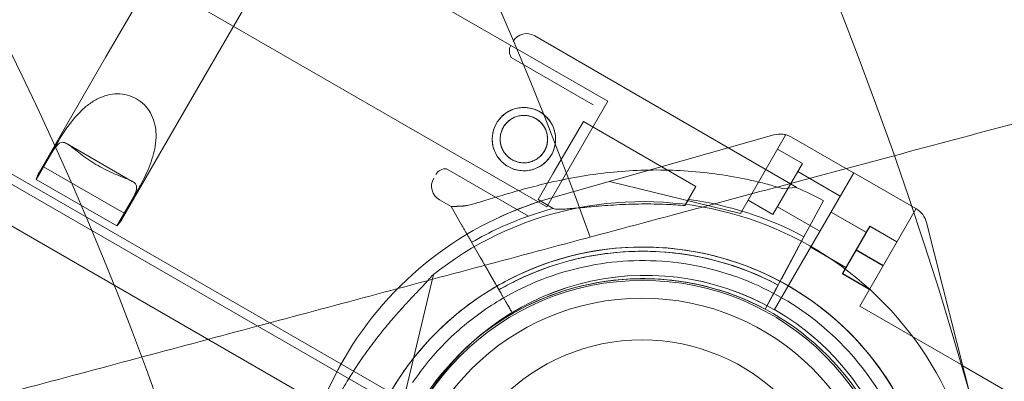
# Model space of a CAD drawing. Units: millimetres. Extents: x 16098 to 32198, y 7076 to 20176.
# Drawn here: x 21013 to 21230, y 16947 to 17027 of the extents above; entities that cross this region are included whole.
import ezdxf

# ---------------------------------------------------------------- set-up
doc = ezdxf.new("R2010")
doc.units = ezdxf.units.MM
doc.header["$MEASUREMENT"] = 0

msp = doc.modelspace()

# ---------------------------------------------------------------- linework, layer by layer
at = {"color": 0, "linetype": 'Continuous', "lineweight": 0}
for p, q in [((21142.67, 17009.02), (20233.34, 17534.02)), ((21129.17, 16985.64), (20219.84, 17510.64)), ((20201.92, 17459.99), (21094.26, 16944.8)), ((20202.99, 17457.07), (21091.2, 16944.25)), ((20200.58, 17449.22), (21085.62, 16938.24)), ((21044.71, 17041.35), (21031.72, 17018.85)), ((21062.9, 17030.85), (21049.9, 17008.35)), ((21184.49, 16989.91), (21126.52, 17023.54)), ((21031.72, 17018.85), (21016.94, 16993.26)), ((21139.41, 17008.26), (21121.33, 17018.75)), ((21049.9, 17008.35), (21035.13, 16982.76)), ((21142.67, 17009.02), (21129.17, 16985.64)), ((21130.61, 16993.09), (21137.28, 17004.58)), ((21162.17, 16990.14), (21137.28, 17004.58)), ((21179.4, 17001.59), (21130, 16987.57)), ((21179.4, 17001.59), (21130, 16987.57)), ((21172, 16984.19), (21182, 17001.51)), ((21182, 17001.51), (21181.68, 17001.7)), ((21182, 17001.51), (21181.68, 17001.7)), ((21182, 17001.51), (21182, 17001.51)), ((21197.02, 16993.17), (21183.27, 17001.11)), ((21197.03, 16993.17), (21183.27, 17001.11)), ((21017.9, 16994.55), (21020.83, 16999.62)), ((21037.53, 16991.3), (21023.14, 16999.61)), ((21185.69, 16995.24), (21180.21, 16998.41)), ((21185.69, 16995.24), (21180.21, 16998.4)), ((21019.22, 16996.81), (21016.29, 16991.74)), ((21035.77, 16984.24), (21017.9, 16994.55)), ((21125.11, 16983.6), (21107.02, 16994.1)), ((21179.19, 16983.98), (21185.69, 16995.24)), ((21185.69, 16995.24), (21185.69, 16995.24)), ((21127.24, 16987.28), (21130.61, 16993.09)), ((21197.06, 16993.22), (21179.56, 16962.91)), ((21194.07, 16988.05), (21184.67, 16993.48)), ((21194.07, 16988.05), (21184.67, 16993.48)), ((21210.81, 16985.28), (21197.06, 16993.22)), ((21034.14, 16981.43), (21016.29, 16991.74)), ((21172, 16984.19), (21143.04, 16991.27)), ((21172, 16984.19), (21143.04, 16991.27)), ((21159.73, 16985.94), (21162.17, 16990.14)), ((21181.27, 16989.73), (21184.49, 16989.91)), ((21038.7, 16989.31), (21035.77, 16984.24)), ((21034.14, 16981.43), (21037.06, 16986.5)), ((21108.04, 16985.71), (21105.44, 16987.21)), ((21108.04, 16985.71), (21111.25, 16985.88)), ((21110.36, 16981.66), (21108.04, 16985.71)), ((21108.04, 16985.71), (21110.36, 16981.66)), ((21130.61, 16985.32), (21127.24, 16987.28)), ((21179.19, 16983.98), (21173.71, 16987.15)), ((21179.19, 16983.98), (21173.71, 16987.15)), ((21189.57, 16980.25), (21180.17, 16985.68)), ((21189.57, 16980.26), (21180.17, 16985.68)), ((21190.33, 16987.07), (21188.14, 16982.95)), ((21188.14, 16982.95), (21190.33, 16987.07)), ((21192.03, 16984.52), (21199.85, 16980)), ((21192.03, 16984.52), (21199.81, 16980.03)), ((21210.84, 16985.26), (21198.37, 16963.67)), ((21186.05, 16979.04), (21188.14, 16982.95)), ((21197.57, 16976.15), (21200.6, 16981.4)), ((21197.59, 16976.09), (21200.62, 16981.34)), ((21206.6, 16977.93), (21200.6, 16981.4)), ((21206.58, 16977.89), (21200.62, 16981.34)), ((21225.72, 16932.38), (21213.16, 16982.17)), ((21178.9, 16965.65), (21186.05, 16979.04)), ((21186.05, 16979.04), (21178.9, 16965.65)), ((21186.05, 16979.05), (21184.4, 16975.96)), ((21184.4, 16975.96), (21186.05, 16979.05)), ((21114.31, 16974.78), (21112.57, 16977.82)), ((21112.57, 16977.82), (21114.31, 16974.78)), ((21116.52, 16970.94), (21112.57, 16977.81)), ((21112.57, 16977.81), (21120.13, 16964.65)), ((21187.53, 16976.72), (21195.35, 16972.21)), ((21187.53, 16976.72), (21195.31, 16972.23)), ((21182.31, 16972.04), (21184.4, 16975.96)), ((21194.54, 16970.9), (21197.57, 16976.15)), ((21194.56, 16970.84), (21197.59, 16976.09)), ((21203.57, 16972.68), (21197.57, 16976.15)), ((21203.55, 16972.64), (21197.59, 16976.09)), ((21096.24, 16937.44), (21104.12, 16970.69)), ((21116.52, 16970.94), (21117.86, 16968.6)), ((21181.05, 16969.67), (21182.31, 16972.04)), ((21200.54, 16967.43), (21194.54, 16970.9)), ((21200.52, 16967.39), (21194.56, 16970.84)), ((21120.13, 16964.65), (21117.86, 16968.6)), ((21139.05, 16968.64), (21139.05, 16968.64)), ((21139.05, 16968.64), (21139.05, 16968.64)), ((21180.34, 16968.35), (21179.87, 16967.47)), ((21181.05, 16969.67), (21181.05, 16969.67)), ((21119.11, 16966.44), (21121.63, 16962.05)), ((21121.63, 16962.05), (21119.11, 16966.44)), ((21121.37, 16966.48), (21121.37, 16966.48)), ((21179.87, 16967.47), (21177.49, 16963)), ((21177.49, 16963), (21179.87, 16967.47)), ((21177.49, 16963), (21178.9, 16965.65)), ((21198.37, 16963.67), (21221.14, 16950.52)), ((21121.63, 16962.05), (21121.63, 16962.05)), ((21121.63, 16962.05), (21121.63, 16962.05)), ((21177.49, 16963), (21177.49, 16963)), ((21177.49, 16963), (21177.49, 16963)), ((21179.52, 16962.86), (21179.56, 16962.91)), ((21084.34, 16952), (21084.34, 16952)), ((21084.34, 16951.99), (21084.34, 16951.99)), ((21084.37, 16952.05), (21084.37, 16952.05)), ((21084.37, 16952.04), (21084.37, 16952.04)), ((21221.16, 16950.44), (21299.63, 16905.13))]:
    msp.add_line(p, q, dxfattribs=at)
for centre, radius in [((20359.52, 16700.29), 981.79), ((20359.52, 16700.29), 896.79), ((20359.52, 16700.29), 725.18), ((21124.12, 17000.65), 7), ((21124.12, 17000.65), 5.25), ((21150.39, 16912.39), 57), ((21150.26, 16912.17), 53.28), ((21150.26, 16912.17), 44.03)]:
    msp.add_circle(centre, radius, dxfattribs=at)
for centre, radius, start, end in [((20359.52, 16700.29), 827.57, 19.67845, 100.32155), ((21124.76, 17020.51), 3.5, 59.8799, 149.8799), ((21123.4, 17020.15), 2.5, 149.8799, 214.0379), ((21180.77, 16996.78), 5, 60, 105.8467), ((21180.77, 16996.78), 5, 60, 105.8467), ((21106.84, 16991.6), 2.5, 85.7218, 149.8799), ((21107.2, 16990.24), 3.5, 149.8799, 239.8799), ((21150.41, 16912.27), 84.78, 61.9108, 66.3028), ((21151.02, 16913.49), 77, 105.8467, 149.9569), ((21151.03, 16913.5), 77, 105.8467, 149.9569), ((21150.42, 16912.27), 74.54, 24.5969, 128.7324), ((21150.41, 16912.27), 75.69, 105.1659, 109.5329), ((21150.41, 16912.27), 75.69, 61.9108, 82.3348), ((21208.31, 16980.95), 5, 14.1533, 60), ((21150.41, 16912.27), 75.69, 109.5329, 120.0031), ((21150.42, 16912.27), 64.5, 346.6647, 166.6647), ((21150.42, 16912.27), 64.5, 346.6647, 118.1806), ((21150.41, 16912.27), 63.56, 61.9108, 120.0266), ((21150.41, 16912.27), 63.56, 61.9108, 101.3958), ((21151.03, 16913.5), 57, 60, 149.9709), ((21151.02, 16913.49), 57, 60, 149.9709), ((21150.42, 16912.27), 57.5, 346.6647, 166.6647), ((21150.42, 16912.27), 57.5, 346.6647, 166.6647), ((21150.41, 16912.27), 57.5, 61.9108, 120.0421), ((21150.41, 16912.27), 57.5, 61.9108, 120.0421), ((21151.06, 16913.55), 57, 240, 60), ((21151.05, 16913.54), 77, 150.0431, 194.1533), ((21151.06, 16913.55), 77, 150.0431, 194.1533), ((21151.02, 16913.49), 77, 149.9784, 150), ((21151.03, 16913.5), 77, 149.9784, 150), ((21151.06, 16913.55), 77, 150, 150.0216), ((21151.05, 16913.54), 77, 150, 150.0216)]:
    msp.add_arc(centre, radius, start, end, dxfattribs=at)
for start_param, end_param in [(6.094393, 6.477689), (2.947089, 3.330385)]:
    msp.add_ellipse((21026.04, 16988.01), major_axis=(-9.09, 5.25), ratio=0.810679, start_param=start_param, end_param=end_param, dxfattribs=at)
for points, knots in [([(20456.76, 16796.22), (20460.61, 16797.26), (20464.56, 16798.32), (20475.02, 16801.12), (20481.65, 16802.89), (20495.63, 16806.64), (20503.35, 16808.71), (20519.82, 16813.12), (20528.56, 16815.46), (20547.03, 16820.41), (20556.76, 16823.02), (20577.12, 16828.48), (20587.76, 16831.33), (20609.83, 16837.24), (20621.26, 16840.3), (20644.78, 16846.61), (20656.87, 16849.85), (20681.52, 16856.45), (20694.08, 16859.81), (20719.45, 16866.61), (20732.26, 16870.04), (20757.62, 16876.84), (20770.75, 16880.36), (20798.04, 16887.67), (20812.21, 16891.47), (20841.45, 16899.3), (20856.51, 16903.34), (20887.38, 16911.61), (20903.18, 16915.84), (20935.31, 16924.45), (20951.66, 16928.83), (20984.67, 16937.68), (21001.34, 16942.15), (21034.77, 16951.1), (21051.54, 16955.6), (21084.9, 16964.53), (21101.5, 16968.98), (21134.15, 16977.73), (21150.95, 16982.23), (21185.43, 16991.47), (21203.11, 16996.21), (21239.1, 17005.85), (21257.42, 17010.76), (21285.52, 17018.29), (21295.13, 17020.87), (21304.79, 17023.45)], [3827.246703, 3827.246703, 3827.246703, 3827.246703, 3860.61008, 3860.61008, 3913.469696, 3913.469696, 3969.682194, 3969.682194, 4025.894692, 4025.894692, 4082.10719, 4082.10719, 4138.319688, 4138.319688, 4194.532185, 4194.532185, 4250.744683, 4250.744683, 4306.957181, 4306.957181, 4363.169679, 4363.169679, 4418.241502, 4418.241502, 4473.313325, 4473.313325, 4528.385148, 4528.385148, 4583.45697, 4583.45697, 4638.528793, 4638.528793, 4693.600616, 4693.600616, 4748.672439, 4748.672439, 4803.744262, 4803.744262, 4858.465455, 4858.465455, 4913.186649, 4913.186649, 4967.907842, 4967.907842, 4996.127358, 4996.127358, 4996.127358, 4996.127358]), ([(21020.83, 16999.62), (21021.37, 17000.55), (21022.08, 17001.71), (21023.82, 17004.21), (21024.87, 17005.55), (21026.58, 17007.25), (21027.19, 17007.8), (21028.54, 17008.81), (21029.27, 17009.27), (21030.62, 17009.92), (21031.31, 17010.19), (21032.75, 17010.56), (21033.5, 17010.66), (21035, 17010.67), (21035.74, 17010.58), (21037.17, 17010.2), (21037.86, 17009.92), (21038.48, 17009.56), (21039.1, 17009.2), (21039.69, 17008.75), (21040.73, 17007.7), (21041.18, 17007.1), (21041.92, 17005.8), (21042.2, 17005.1), (21042.61, 17003.67), (21042.72, 17002.94), (21042.83, 17001.44), (21042.8, 17000.58), (21042.6, 16998.91), (21042.43, 16998.09), (21041.81, 16995.77), (21041.18, 16994.19), (21039.88, 16991.43), (21039.23, 16990.24), (21038.7, 16989.31)], [-2.454406, -2.454406, -2.454406, -2.454406, -1.903486, -1.903486, -1.352566, -1.352566, -1.108674, -1.108674, -0.864783, -0.864783, -0.648587, -0.648587, -0.432392, -0.432392, -0.216196, -0.216196, 0, 0, 0, 0.216196, 0.216196, 0.432392, 0.432392, 0.648587, 0.648587, 0.864783, 0.864783, 1.108674, 1.108674, 1.352566, 1.352566, 1.903486, 1.903486, 2.454406, 2.454406, 2.454406, 2.454406]), ([(21120.61, 16994.6), (21120.99, 16994.37), (21121.41, 16994.18), (21122.28, 16993.88), (21122.74, 16993.77), (21123.67, 16993.65), (21124.13, 16993.64), (21125.05, 16993.7), (21125.5, 16993.77), (21126.34, 16994), (21126.77, 16994.15), (21127.59, 16994.56), (21127.99, 16994.8), (21128.73, 16995.37), (21129.08, 16995.69), (21129.69, 16996.38), (21129.95, 16996.76), (21130.4, 16997.52), (21130.59, 16997.94), (21130.89, 16998.81), (21131, 16999.27), (21131.12, 17000.2), (21131.14, 17000.66), (21131.08, 17001.58), (21131, 17002.03), (21130.78, 17002.87), (21130.62, 17003.3), (21130.22, 17004.12), (21129.97, 17004.52), (21129.41, 17005.26), (21129.09, 17005.61), (21128.39, 17006.22), (21128.02, 17006.48), (21127.25, 17006.93), (21126.83, 17007.12), (21125.96, 17007.42), (21125.5, 17007.53), (21124.58, 17007.65), (21124.11, 17007.67), (21123.19, 17007.6), (21122.75, 17007.53), (21121.9, 17007.3), (21121.48, 17007.15), (21120.65, 17006.75), (21120.25, 17006.5), (21119.51, 17005.94), (21119.17, 17005.62), (21118.56, 17004.92), (21118.29, 17004.55), (21117.85, 17003.78), (21117.65, 17003.36), (21117.35, 17002.49), (21117.24, 17002.03), (21117.12, 17001.11), (21117.11, 17000.64), (21117.17, 16999.72), (21117.24, 16999.28), (21117.47, 16998.43), (21117.63, 16998), (21118.03, 16997.18), (21118.27, 16996.78), (21118.84, 16996.04), (21119.16, 16995.69), (21119.85, 16995.09), (21120.23, 16994.82), (21120.61, 16994.6)], [0, 0, 0, 0, 1.329784, 1.329784, 2.659567, 2.659567, 3.989351, 3.989351, 5.319135, 5.319135, 6.648301, 6.648301, 7.977468, 7.977468, 9.306635, 9.306635, 10.635802, 10.635802, 11.964969, 11.964969, 13.294136, 13.294136, 14.623303, 14.623303, 15.95247, 15.95247, 17.282253, 17.282253, 18.612037, 18.612037, 19.94182, 19.94182, 21.271604, 21.271604, 22.601388, 22.601388, 23.931171, 23.931171, 25.260955, 25.260955, 26.590739, 26.590739, 27.919906, 27.919906, 29.249072, 29.249072, 30.578239, 30.578239, 31.907406, 31.907406, 33.236573, 33.236573, 34.56574, 34.56574, 35.894907, 35.894907, 37.224074, 37.224074, 38.553857, 38.553857, 39.883641, 39.883641, 41.213425, 41.213425, 42.543208, 42.543208, 42.543208, 42.543208]), ([(21121.49, 16996.11), (21121.78, 16995.94), (21122.09, 16995.8), (21122.75, 16995.57), (21123.09, 16995.49), (21123.78, 16995.4), (21124.13, 16995.39), (21124.82, 16995.44), (21125.15, 16995.49), (21125.79, 16995.66), (21126.11, 16995.78), (21126.72, 16996.08), (21127.02, 16996.26), (21127.58, 16996.69), (21127.84, 16996.93), (21128.3, 16997.45), (21128.5, 16997.73), (21128.83, 16998.3), (21128.97, 16998.62), (21129.2, 16999.27), (21129.28, 16999.62), (21129.37, 17000.31), (21129.38, 17000.66), (21129.34, 17001.35), (21129.28, 17001.68), (21129.11, 17002.32), (21129, 17002.63), (21128.69, 17003.25), (21128.51, 17003.55), (21128.09, 17004.11), (21127.85, 17004.37), (21127.33, 17004.82), (21127.04, 17005.02), (21126.47, 17005.36), (21126.16, 17005.5), (21125.5, 17005.73), (21125.16, 17005.81), (21124.46, 17005.9), (21124.11, 17005.91), (21123.43, 17005.87), (21123.09, 17005.81), (21122.46, 17005.64), (21122.14, 17005.52), (21121.52, 17005.22), (21121.22, 17005.04), (21120.66, 17004.62), (21120.41, 17004.38), (21119.95, 17003.85), (21119.75, 17003.57), (21119.41, 17003), (21119.27, 17002.68), (21119.04, 17002.03), (21118.96, 17001.68), (21118.87, 17000.99), (21118.86, 17000.64), (21118.91, 16999.95), (21118.96, 16999.62), (21119.13, 16998.99), (21119.25, 16998.67), (21119.55, 16998.05), (21119.73, 16997.75), (21120.16, 16997.19), (21120.4, 16996.94), (21120.92, 16996.48), (21121.2, 16996.28), (21121.49, 16996.11)], [0, 0, 0, 0, 0.999436, 0.999436, 1.998873, 1.998873, 2.998309, 2.998309, 3.997746, 3.997746, 4.996473, 4.996473, 5.9952, 5.9952, 6.993927, 6.993927, 7.992654, 7.992654, 8.991381, 8.991381, 9.990108, 9.990108, 10.988835, 10.988835, 11.987562, 11.987562, 12.986998, 12.986998, 13.986435, 13.986435, 14.985871, 14.985871, 15.985307, 15.985307, 16.984744, 16.984744, 17.98418, 17.98418, 18.983617, 18.983617, 19.983053, 19.983053, 20.98178, 20.98178, 21.980507, 21.980507, 22.979234, 22.979234, 23.977961, 23.977961, 24.976688, 24.976688, 25.975415, 25.975415, 26.974142, 26.974142, 27.972869, 27.972869, 28.972305, 28.972305, 29.971742, 29.971742, 30.971178, 30.971178, 31.970615, 31.970615, 31.970615, 31.970615]), ([(21037.06, 16986.5), (21037.6, 16987.43), (21038.06, 16988.3), (21038.55, 16989.68), (21038.58, 16990.21), (21038.2, 16990.81), (21038.01, 16991), (21037.45, 16991.36), (21037.09, 16991.54), (21036.31, 16991.88), (21035.88, 16992.05), (21034.88, 16992.45), (21034.32, 16992.67), (21033.13, 16993.18), (21032.5, 16993.46), (21031.22, 16994.09), (21030.58, 16994.43), (21029.33, 16995.15), (21028.71, 16995.54), (21027.53, 16996.33), (21026.97, 16996.74), (21025.93, 16997.51), (21025.46, 16997.89), (21024.62, 16998.55), (21024.25, 16998.84), (21023.57, 16999.35), (21023.23, 16999.57), (21022.64, 16999.87), (21022.38, 16999.94), (21021.67, 16999.97), (21021.23, 16999.68), (21020.28, 16998.56), (21019.76, 16997.73), (21019.22, 16996.81)], [2.446116, 2.446116, 2.446116, 2.446116, 2.994914, 2.994914, 3.543712, 3.543712, 3.786923, 3.786923, 4.030133, 4.030133, 4.245658, 4.245658, 4.461182, 4.461182, 4.676707, 4.676707, 4.892232, 4.892232, 5.107756, 5.107756, 5.323281, 5.323281, 5.538805, 5.538805, 5.75433, 5.75433, 5.997541, 5.997541, 6.240751, 6.240751, 6.789549, 6.789549, 7.338347, 7.338347, 7.338347, 7.338347]), ([(21111.25, 16985.88), (21111.38, 16985.91), (21111.51, 16985.94), (21112.35, 16986.15), (21113.13, 16986.36), (21114.5, 16986.76), (21115.09, 16986.93), (21116.35, 16987.31), (21117.01, 16987.51), (21118.39, 16987.93), (21119.11, 16988.15), (21120.59, 16988.59), (21121.36, 16988.81), (21122.93, 16989.26), (21123.73, 16989.49), (21125.36, 16989.93), (21126.19, 16990.14), (21128.68, 16990.77), (21130.35, 16991.16), (21134.19, 16991.97), (21136.45, 16992.38), (21141.02, 16993.05), (21143.33, 16993.32), (21147.97, 16993.69), (21150.3, 16993.79), (21154.95, 16993.84), (21157.27, 16993.78), (21161.86, 16993.5), (21164.13, 16993.27), (21168.59, 16992.67), (21170.78, 16992.3), (21173.99, 16991.63), (21175.04, 16991.39), (21177.12, 16990.89), (21178.14, 16990.62), (21179.87, 16990.14), (21180.57, 16989.94), (21181.27, 16989.73)], [105.624581, 105.624581, 105.624581, 105.624581, 106.295101, 106.295101, 109.970384, 109.970384, 112.47679, 112.47679, 114.983197, 114.983197, 117.489604, 117.489604, 119.996011, 119.996011, 122.502417, 122.502417, 125.008824, 125.008824, 130.021638, 130.021638, 136.880429, 136.880429, 143.73922, 143.73922, 150.59801, 150.59801, 157.456801, 157.456801, 164.315592, 164.315592, 171.174383, 171.174383, 174.603779, 174.603779, 178.033174, 178.033174, 180.485141, 180.485141, 180.485141, 180.485141]), ([(21181.27, 16989.73), (21180.57, 16989.94), (21179.87, 16990.14), (21178.14, 16990.62), (21177.12, 16990.89), (21175.04, 16991.39), (21173.99, 16991.63), (21170.78, 16992.3), (21168.59, 16992.67), (21164.13, 16993.27), (21161.86, 16993.5), (21157.27, 16993.78), (21154.95, 16993.84), (21150.3, 16993.79), (21147.97, 16993.69), (21143.33, 16993.32), (21141.02, 16993.05), (21136.45, 16992.38), (21134.19, 16991.97), (21130.35, 16991.16), (21128.68, 16990.77), (21126.19, 16990.14), (21125.36, 16989.93), (21123.73, 16989.49), (21122.93, 16989.26), (21121.36, 16988.81), (21120.59, 16988.59), (21119.11, 16988.15), (21118.39, 16987.93), (21117.01, 16987.51), (21116.35, 16987.31), (21115.09, 16986.93), (21114.5, 16986.76), (21113.13, 16986.36), (21112.35, 16986.15), (21111.51, 16985.94), (21111.38, 16985.91), (21111.25, 16985.88)], [4.406824, 4.406824, 4.406824, 4.406824, 6.858791, 6.858791, 10.288186, 10.288186, 13.717582, 13.717582, 20.576373, 20.576373, 27.435164, 27.435164, 34.293955, 34.293955, 41.152746, 41.152746, 48.011537, 48.011537, 54.870328, 54.870328, 59.883141, 59.883141, 62.389548, 62.389548, 64.895955, 64.895955, 67.402361, 67.402361, 69.908768, 69.908768, 72.415175, 72.415175, 74.921582, 74.921582, 78.596864, 78.596864, 79.267384, 79.267384, 79.267384, 79.267384]), ([(21159.73, 16985.94), (21158.41, 16986.05), (21157.03, 16986.14), (21153.82, 16986.28), (21151.97, 16986.31), (21148.27, 16986.28), (21146.43, 16986.21), (21142.85, 16986.01), (21141.12, 16985.87), (21138.87, 16985.67), (21138.22, 16985.61), (21136.94, 16985.49), (21136.3, 16985.43), (21135.09, 16985.32), (21134.51, 16985.27), (21133.44, 16985.19), (21132.96, 16985.16), (21132.26, 16985.13), (21131.99, 16985.13), (21131.49, 16985.14), (21131.27, 16985.16), (21130.91, 16985.21), (21130.76, 16985.25), (21130.64, 16985.31), (21130.63, 16985.32), (21130.61, 16985.32)], [1.133895, 1.133895, 1.133895, 1.133895, 5.170834, 5.170834, 10.341667, 10.341667, 15.512501, 15.512501, 20.683335, 20.683335, 22.695592, 22.695592, 24.707849, 24.707849, 26.720107, 26.720107, 28.732364, 28.732364, 30.071109, 30.071109, 31.409853, 31.409853, 32.748597, 32.748597, 32.932098, 32.932098, 32.932098, 32.932098]), ([(21112.57, 16977.81), (21112.43, 16978.05), (21112.28, 16978.32), (21111.99, 16978.83), (21111.84, 16979.08), (21111.59, 16979.53), (21111.45, 16979.76), (21111.2, 16980.2), (21111.08, 16980.4), (21110.89, 16980.74), (21110.79, 16980.91), (21110.62, 16981.2), (21110.55, 16981.32), (21110.45, 16981.51), (21110.4, 16981.59), (21110.37, 16981.65), (21110.36, 16981.65), (21110.36, 16981.66)], [19.993019, 19.993019, 19.993019, 19.993019, 20.826063, 20.826063, 21.659106, 21.659106, 22.492149, 22.492149, 23.325192, 23.325192, 24.158234, 24.158234, 24.991276, 24.991276, 25.824317, 25.824317, 25.95316, 25.95316, 25.95316, 25.95316]), ([(21110.36, 16981.66), (21110.36, 16981.65), (21110.37, 16981.65), (21110.4, 16981.59), (21110.45, 16981.51), (21110.55, 16981.32), (21110.62, 16981.2), (21110.79, 16980.91), (21110.89, 16980.74), (21111.08, 16980.4), (21111.2, 16980.2), (21111.45, 16979.76), (21111.59, 16979.53), (21111.84, 16979.08), (21111.99, 16978.83), (21112.28, 16978.32), (21112.43, 16978.05), (21112.57, 16977.81)], [0.704197, 0.704197, 0.704197, 0.704197, 0.833041, 0.833041, 1.666082, 1.666082, 2.499124, 2.499124, 3.332165, 3.332165, 4.165208, 4.165208, 4.998251, 4.998251, 5.831295, 5.831295, 6.664339, 6.664339, 6.664339, 6.664339]), ([(21119.96, 16969.13), (21126.02, 16972.37), (21132.61, 16974.64), (21146.17, 16977), (21153.13, 16977.08), (21166.74, 16975.05), (21173.38, 16972.94), (21185.66, 16966.73), (21191.3, 16962.63), (21201, 16952.88), (21205.07, 16947.21), (21211.21, 16934.9), (21213.28, 16928.25), (21215.24, 16914.63), (21215.12, 16907.66), (21213.69, 16899.72), (21213.45, 16898.55), (21213.18, 16897.39)], [5.791341, 5.791341, 5.791341, 5.791341, 6.111341, 6.111341, 6.431341, 6.431341, 6.751341, 6.751341, 7.071341, 7.071341, 7.391341, 7.391341, 7.711341, 7.711341, 8.031341, 8.031341, 8.086727, 8.086727, 8.086727, 8.086727]), ([(21114.31, 16974.78), (21114.31, 16974.78), (21114.32, 16974.77), (21114.35, 16974.71), (21114.4, 16974.63), (21114.5, 16974.45), (21114.57, 16974.33), (21114.74, 16974.03), (21114.84, 16973.86), (21115.03, 16973.52), (21115.15, 16973.32), (21115.4, 16972.89), (21115.54, 16972.65), (21115.79, 16972.21), (21115.94, 16971.95), (21116.23, 16971.44), (21116.38, 16971.18), (21116.52, 16970.94)], [0.704197, 0.704197, 0.704197, 0.704197, 0.833041, 0.833041, 1.666082, 1.666082, 2.499123, 2.499123, 3.332165, 3.332165, 4.165208, 4.165208, 4.998252, 4.998252, 5.831296, 5.831296, 6.664341, 6.664341, 6.664341, 6.664341]), ([(21116.52, 16970.94), (21116.38, 16971.18), (21116.23, 16971.44), (21115.94, 16971.95), (21115.79, 16972.21), (21115.54, 16972.65), (21115.4, 16972.89), (21115.15, 16973.32), (21115.03, 16973.52), (21114.84, 16973.86), (21114.74, 16974.03), (21114.57, 16974.33), (21114.5, 16974.45), (21114.4, 16974.63), (21114.35, 16974.71), (21114.32, 16974.77), (21114.31, 16974.78), (21114.31, 16974.78)], [19.993024, 19.993024, 19.993024, 19.993024, 20.826069, 20.826069, 21.659114, 21.659114, 22.492157, 22.492157, 23.3252, 23.3252, 24.158242, 24.158242, 24.991284, 24.991284, 25.824324, 25.824324, 25.953168, 25.953168, 25.953168, 25.953168]), ([(21118.61, 16967.3), (21119.8, 16967.99), (21121.02, 16968.64), (21123.49, 16969.87), (21124.74, 16970.44), (21127.29, 16971.49), (21128.58, 16971.98), (21131.18, 16972.87), (21132.5, 16973.27), (21135.16, 16973.99), (21136.51, 16974.31), (21137.86, 16974.58)], [5.7591218, 5.7591218, 5.7591218, 5.7591218, 5.8241558, 5.8241558, 5.8891898, 5.8891898, 5.9542238, 5.9542238, 6.0192578, 6.0192578, 6.0842918, 6.0842918, 6.0842918, 6.0842918]), ([(21137.86, 16974.58), (21140.72, 16975.16), (21143.62, 16975.54), (21149.45, 16975.89), (21152.38, 16975.87), (21158.2, 16975.42), (21161.1, 16975), (21166.8, 16973.75), (21169.61, 16972.94), (21175.09, 16970.92), (21177.77, 16969.72), (21180.34, 16968.35)], [6.0842918, 6.0842918, 6.0842918, 6.0842918, 6.2221203, 6.2221203, 6.3599488, 6.3599488, 6.4977773, 6.4977773, 6.6356058, 6.6356058, 6.7734343, 6.7734343, 6.7734343, 6.7734343]), ([(21121.37, 16966.48), (21127.16, 16969.58), (21133.44, 16971.74), (21146.36, 16973.99), (21153.01, 16974.07), (21165.98, 16972.13), (21172.31, 16970.11), (21184.02, 16964.19), (21189.4, 16960.29), (21198.65, 16950.99), (21202.52, 16945.59), (21208.38, 16933.85), (21210.36, 16927.51), (21211.33, 16920.76), (21211.36, 16920.5), (21211.4, 16920.24)], [5.791341, 5.791341, 5.791341, 5.791341, 6.111341, 6.111341, 6.431341, 6.431341, 6.751341, 6.751341, 7.071341, 7.071341, 7.391341, 7.391341, 7.711341, 7.711341, 7.724075, 7.724075, 7.724075, 7.724075]), ([(21103.78, 16970.42), (21103.66, 16970.25), (21103.52, 16970.08), (21103.15, 16969.65), (21102.92, 16969.38), (21102.19, 16968.58), (21101.64, 16967.99), (21100.44, 16966.72), (21099.79, 16966.05), (21098.48, 16964.65), (21097.82, 16963.92), (21096.5, 16962.47), (21095.86, 16961.75), (21094.36, 16960.01), (21093.45, 16958.92), (21091.64, 16956.66), (21090.75, 16955.49), (21089.02, 16953.12), (21088.18, 16951.92), (21086.62, 16949.56), (21085.88, 16948.41), (21084.79, 16946.62), (21084.35, 16945.88), (21083.71, 16944.8), (21083.5, 16944.44), (21083.1, 16943.78), (21082.91, 16943.46), (21082.61, 16942.99), (21082.47, 16942.78), (21082.35, 16942.63), (21082.34, 16942.61), (21082.33, 16942.6)], [43.684489, 43.684489, 43.684489, 43.684489, 44.703122, 44.703122, 46.081139, 46.081139, 48.879512, 48.879512, 51.677886, 51.677886, 54.476259, 54.476259, 57.274633, 57.274633, 61.356857, 61.356857, 65.439081, 65.439081, 69.521304, 69.521304, 73.603528, 73.603528, 76.136751, 76.136751, 77.403362, 77.403362, 78.669973, 78.669973, 79.593377, 79.593377, 79.68269, 79.68269, 79.68269, 79.68269]), ([(21087.66, 16927.15), (21088.5, 16930.69), (21089.63, 16934.16), (21092.48, 16940.85), (21094.19, 16944.08), (21098.12, 16950.2), (21100.35, 16953.1), (21105.26, 16958.47), (21107.94, 16960.95), (21113.69, 16965.42), (21116.75, 16967.41), (21119.96, 16969.13)], [4.945134, 4.945134, 4.945134, 4.945134, 5.1143754, 5.1143754, 5.2836168, 5.2836168, 5.4528583, 5.4528583, 5.6220997, 5.6220997, 5.7913412, 5.7913412, 5.7913412, 5.7913412]), ([(21117.86, 16968.6), (21117.91, 16968.52), (21117.96, 16968.44), (21118.06, 16968.27), (21118.1, 16968.18), (21118.19, 16968.03), (21118.23, 16967.96), (21118.32, 16967.81), (21118.36, 16967.74), (21118.42, 16967.63), (21118.45, 16967.57), (21118.51, 16967.47), (21118.53, 16967.43), (21118.57, 16967.37), (21118.58, 16967.35), (21118.6, 16967.31), (21118.61, 16967.3), (21118.61, 16967.3)], [2.221447, 2.221447, 2.221447, 2.221447, 2.499129, 2.499129, 2.776811, 2.776811, 3.054492, 3.054492, 3.332173, 3.332173, 3.609854, 3.609854, 3.887534, 3.887534, 4.165215, 4.165215, 4.442895, 4.442895, 4.442895, 4.442895]), ([(21118.61, 16967.3), (21118.61, 16967.3), (21118.6, 16967.31), (21118.58, 16967.35), (21118.57, 16967.37), (21118.53, 16967.43), (21118.51, 16967.47), (21118.45, 16967.57), (21118.42, 16967.63), (21118.36, 16967.74), (21118.32, 16967.81), (21118.23, 16967.96), (21118.19, 16968.03), (21118.1, 16968.18), (21118.06, 16968.27), (21117.96, 16968.44), (21117.91, 16968.52), (21117.86, 16968.6)], [4.442895, 4.442895, 4.442895, 4.442895, 4.720575, 4.720575, 4.998255, 4.998255, 5.275936, 5.275936, 5.553616, 5.553616, 5.831298, 5.831298, 6.108979, 6.108979, 6.386661, 6.386661, 6.664342, 6.664342, 6.664342, 6.664342]), ([(21139.05, 16968.64), (21141.64, 16969.16), (21144.27, 16969.51), (21149.54, 16969.83), (21152.19, 16969.81), (21157.46, 16969.4), (21160.08, 16969.02), (21165.24, 16967.89), (21167.78, 16967.15), (21172.74, 16965.33), (21175.16, 16964.25), (21177.49, 16963)], [6.0842918, 6.0842918, 6.0842918, 6.0842918, 6.2221203, 6.2221203, 6.3599488, 6.3599488, 6.4977773, 6.4977773, 6.6356058, 6.6356058, 6.7734343, 6.7734343, 6.7734343, 6.7734343]), ([(21099.5, 16946.76), (21100.61, 16948.4), (21101.8, 16949.99), (21104.33, 16953.04), (21105.67, 16954.51), (21108.49, 16957.3), (21109.96, 16958.63), (21113.03, 16961.14), (21114.63, 16962.32), (21117.92, 16964.52), (21119.63, 16965.54), (21121.37, 16966.48)], [5.3077858, 5.3077858, 5.3077858, 5.3077858, 5.4044969, 5.4044969, 5.501208, 5.501208, 5.597919, 5.597919, 5.6946301, 5.6946301, 5.7913412, 5.7913412, 5.7913412, 5.7913412]), ([(21118.61, 16967.3), (21118.61, 16967.3), (21118.61, 16967.3), (21118.62, 16967.28), (21118.63, 16967.26), (21118.66, 16967.22), (21118.67, 16967.19), (21118.71, 16967.13), (21118.73, 16967.09), (21118.78, 16967.01), (21118.8, 16966.97), (21118.86, 16966.87), (21118.89, 16966.82), (21118.94, 16966.72), (21118.98, 16966.66), (21119.04, 16966.55), (21119.08, 16966.49), (21119.11, 16966.44)], [0, 0, 0, 0, 0.18512, 0.18512, 0.37024, 0.37024, 0.555361, 0.555361, 0.740481, 0.740481, 0.925602, 0.925602, 1.110723, 1.110723, 1.295844, 1.295844, 1.480965, 1.480965, 1.480965, 1.480965]), ([(21119.11, 16966.44), (21119.08, 16966.49), (21119.04, 16966.55), (21118.98, 16966.66), (21118.94, 16966.72), (21118.89, 16966.82), (21118.86, 16966.87), (21118.8, 16966.97), (21118.78, 16967.01), (21118.73, 16967.09), (21118.71, 16967.13), (21118.67, 16967.19), (21118.66, 16967.22), (21118.63, 16967.26), (21118.62, 16967.28), (21118.61, 16967.3), (21118.61, 16967.3), (21118.61, 16967.3)], [-1.480965, -1.480965, -1.480965, -1.480965, -1.295844, -1.295844, -1.110723, -1.110723, -0.925602, -0.925602, -0.740481, -0.740481, -0.555361, -0.555361, -0.37024, -0.37024, -0.18512, -0.18512, 0, 0, 0, 0]), ([(21121.63, 16962.05), (21121.63, 16962.05), (21121.62, 16962.07), (21121.58, 16962.13), (21121.55, 16962.19), (21121.48, 16962.31), (21121.43, 16962.39), (21121.32, 16962.59), (21121.26, 16962.7), (21121.12, 16962.92), (21121.05, 16963.06), (21120.88, 16963.35), (21120.79, 16963.51), (21120.62, 16963.8), (21120.52, 16963.97), (21120.33, 16964.31), (21120.23, 16964.49), (21120.13, 16964.65)], [8.885792, 8.885792, 8.885792, 8.885792, 9.441152, 9.441152, 9.996512, 9.996512, 10.551874, 10.551874, 11.107235, 11.107235, 11.662598, 11.662598, 12.21796, 12.21796, 12.773324, 12.773324, 13.328688, 13.328688, 13.328688, 13.328688]), ([(21120.13, 16964.65), (21120.23, 16964.49), (21120.33, 16964.31), (21120.52, 16963.97), (21120.62, 16963.8), (21120.79, 16963.51), (21120.88, 16963.35), (21121.05, 16963.06), (21121.12, 16962.92), (21121.26, 16962.7), (21121.32, 16962.59), (21121.43, 16962.39), (21121.48, 16962.31), (21121.55, 16962.19), (21121.58, 16962.13), (21121.62, 16962.07), (21121.63, 16962.05), (21121.63, 16962.05)], [4.442895, 4.442895, 4.442895, 4.442895, 4.998259, 4.998259, 5.553623, 5.553623, 6.108986, 6.108986, 6.664348, 6.664348, 7.21971, 7.21971, 7.775071, 7.775071, 8.330431, 8.330431, 8.885792, 8.885792, 8.885792, 8.885792])]:
    msp.add_open_spline(points, degree=3, knots=knots, dxfattribs=at)
for points, weights in [([(21111.25, 16985.88), (21109.66, 16985.79), (21108.04, 16985.71)], [1, 1.00018365045, 1]), ([(21159.73, 16985.94), (21160.12, 16986.61), (21160.51, 16987.28)], [1, 1.00005333467, 1])]:
    msp.add_rational_spline(points, weights, degree=2, dxfattribs=at)
msp.add_open_spline([(21159.73, 16985.94), (21159.73, 16985.94), (21159.73, 16985.94), (21159.73, 16985.94)], degree=3, dxfattribs=at)

doc.saveas('drawing.dxf')
